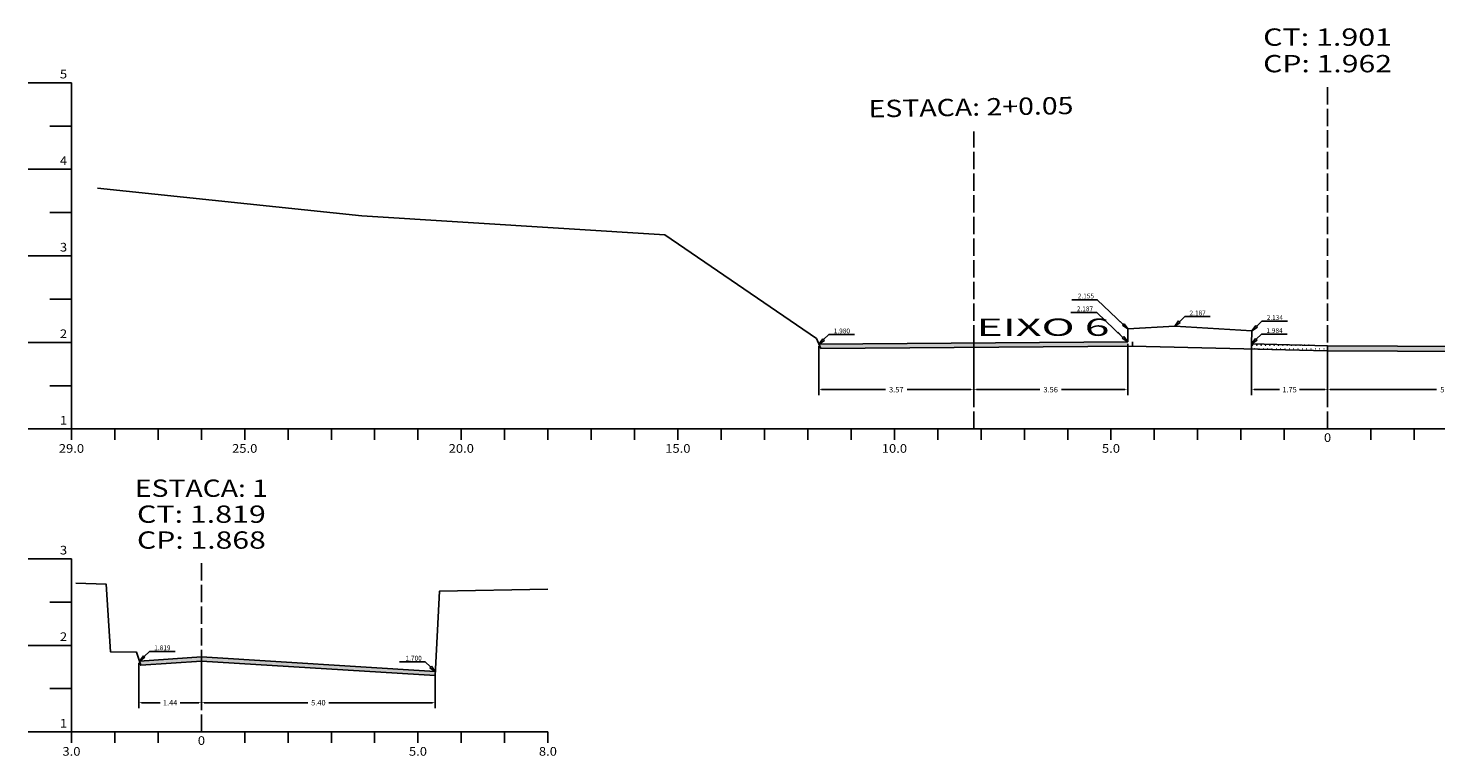
# Model space of a CAD drawing. Extents: x -499 to 1275, y 1240 to 1684.
# Drawn here: x -499 to -174, y 1240 to 1408 of the extents above; entities that cross this region are included whole.
import ezdxf
from ezdxf.enums import TextEntityAlignment as Align

# ---------------------------------------------------------------- set-up
doc = ezdxf.new("R2010")
doc.units = 0
doc.header["$MEASUREMENT"] = 0
doc.linetypes.add('LIN0', pattern=[0])
doc.linetypes.add('LIN1', pattern=[5, 4, -1])
for name, color, linetype in [('ASFALTO', 250, 'Continuous'), ('COTA', 7, 'Continuous'), ('COTAS', 20, 'Continuous'), ('SECOES', 7, 'LIN0')]:
    doc.layers.add(name, color=color, linetype=linetype)
doc.styles.add('ROMANS', font='romans')
doc.dimstyles.get("Standard").update_dxf_attribs({"dimtxt": 0.18, "dimasz": 0.18, "dimexe": 0.18, "dimexo": 0.0625, "dimgap": 0.09, "dimtad": 0, "dimtih": 1, "dimtoh": 1, "dimdec": 4, "dimzin": 0, "dimdsep": 46, "dimtxsty": 'Standard', "dimcen": 0.09, "dimadec": 0, "dimazin": 0, "dimtfac": 1, "dimtdec": 4, "dimtofl": 0, "dimtmove": 0, "dimatfit": 3, "dimfxl": 0, "dimtolj": 1, "dimtzin": 0, "dimarcsym": 0})
pattern_1 = [(0, (-12.3071, -35.2372), (0.5, 0.8660254), [0.125, -0.875]), (90, (-12.2446, -35.2372), (-0.5, 0.8660254), [0.0625, -1.6695508]), (90, (-12.229, -35.2372), (-0.5, 0.8660254), [0.05, -1.6820508]), (90, (-12.26024, -35.2372), (-0.5, 0.8660254), [0.05, -1.6820508]), (60, (-12.2134, -35.2372), (-0.5, 0.8660254), [0.04, -0.96]), (120, (-12.2759, -35.2372), (-1, 4e-10), [0.04, -0.96])]

# ---------------------------------------------------------------- blocks, each defined once
blk = doc.blocks.new('*D34')
at = {"layer": 'COTA', "color": 0, "linetype": 'Continuous', "lineweight": -2}
for p, q in [((-316.35, 1334.63), (-316.35, 1323.29)), ((-280.61, 1334.63), (-280.61, 1323.29)), ((-315.72, 1324.55), (-301, 1324.55)), ((-281.24, 1324.55), (-295.96, 1324.55))]:
    blk.add_line(p, q, dxfattribs=at)
at = {"layer": 'COTA', "color": 0, "linetype": 'Continuous'}
for points in [[(-315.72, 1324.65), (-315.72, 1324.44), (-316.35, 1324.55)], [(-281.24, 1324.65), (-281.24, 1324.44), (-280.61, 1324.55)]]:
    blk.add_solid(points, dxfattribs=at)
at = {"layer": 'Defpoints', "color": 0, "linetype": 'Continuous'}
for p in [(-316.35, 1335.07), (-280.61, 1335.07), (-280.61, 1324.55)]:
    blk.add_point(p, dxfattribs=at)
at = {"layer": 'COTA', "color": 0, "linetype": 'Continuous', "insert": (-298.48, 1324.55), "char_height": 1.26, "attachment_point": 5}
blk.add_mtext('\\A1;3.57', dxfattribs=at)
blk = doc.blocks.new('*D35')
at = {"layer": 'COTA', "color": 0, "linetype": 'Continuous', "lineweight": -2}
for p, q in [((-280.61, 1335.17), (-280.61, 1323.29)), ((-245.06, 1335.17), (-245.06, 1323.29)), ((-279.98, 1324.55), (-265.36, 1324.55)), ((-245.69, 1324.55), (-260.32, 1324.55))]:
    blk.add_line(p, q, dxfattribs=at)
at = {"layer": 'COTA', "color": 0, "linetype": 'Continuous'}
for points in [[(-279.98, 1324.65), (-279.98, 1324.44), (-280.61, 1324.55)], [(-245.69, 1324.65), (-245.69, 1324.44), (-245.06, 1324.55)]]:
    blk.add_solid(points, dxfattribs=at)
at = {"layer": 'Defpoints', "color": 0, "linetype": 'Continuous'}
for p in [(-280.61, 1335.6), (-245.06, 1335.6), (-280.61, 1324.55)]:
    blk.add_point(p, dxfattribs=at)
at = {"layer": 'COTA', "color": 0, "linetype": 'Continuous', "insert": (-262.84, 1324.55), "char_height": 1.26, "attachment_point": 5}
blk.add_mtext('\\A1;3.56', dxfattribs=at)
blk = doc.blocks.new('*D36')
at = {"layer": 'COTA', "color": 0, "linetype": 'Continuous', "lineweight": -2}
for p, q in [((-216.46, 1334.71), (-216.46, 1323.29)), ((-198.91, 1334.71), (-198.91, 1323.29)), ((-215.83, 1324.55), (-210, 1324.55)), ((-199.54, 1324.55), (-205.38, 1324.55))]:
    blk.add_line(p, q, dxfattribs=at)
at = {"layer": 'COTA', "color": 0, "linetype": 'Continuous'}
for points in [[(-215.83, 1324.65), (-215.83, 1324.44), (-216.46, 1324.55)], [(-199.54, 1324.65), (-199.54, 1324.44), (-198.91, 1324.55)]]:
    blk.add_solid(points, dxfattribs=at)
at = {"layer": 'Defpoints', "color": 0, "linetype": 'Continuous'}
for p in [(-216.46, 1335.15), (-198.91, 1335.15), (-198.91, 1324.55)]:
    blk.add_point(p, dxfattribs=at)
at = {"layer": 'COTA', "color": 0, "linetype": 'Continuous', "insert": (-207.69, 1324.55), "char_height": 1.26, "attachment_point": 5}
blk.add_mtext('\\A1;1.75', dxfattribs=at)
blk = doc.blocks.new('*D37')
at = {"layer": 'COTA', "color": 0, "linetype": 'Continuous', "lineweight": -2}
for p, q in [((-198.91, 1334.01), (-198.91, 1323.29)), ((-143.51, 1334.01), (-143.51, 1323.29)), ((-198.28, 1324.55), (-173.73, 1324.55)), ((-144.14, 1324.55), (-168.69, 1324.55))]:
    blk.add_line(p, q, dxfattribs=at)
at = {"layer": 'COTA', "color": 0, "linetype": 'Continuous'}
for points in [[(-198.28, 1324.65), (-198.28, 1324.44), (-198.91, 1324.55)], [(-144.14, 1324.65), (-144.14, 1324.44), (-143.51, 1324.55)]]:
    blk.add_solid(points, dxfattribs=at)
at = {"layer": 'Defpoints', "color": 0, "linetype": 'Continuous'}
for p in [(-198.91, 1334.45), (-143.51, 1334.45), (-198.91, 1324.55)]:
    blk.add_point(p, dxfattribs=at)
at = {"layer": 'COTA', "color": 0, "linetype": 'Continuous', "insert": (-171.21, 1324.55), "char_height": 1.26, "attachment_point": 5}
blk.add_mtext('\\A1;5.54', dxfattribs=at)
blk = doc.blocks.new('*D38')
at = {"layer": 'COTA', "color": 0, "linetype": 'Continuous', "lineweight": -2}
for p, q in [((-473.35, 1261.4), (-473.35, 1250.96)), ((-458.91, 1261.4), (-458.91, 1250.96)), ((-472.72, 1252.22), (-468.44, 1252.22)), ((-459.54, 1252.22), (-463.82, 1252.22))]:
    blk.add_line(p, q, dxfattribs=at)
at = {"layer": 'COTA', "color": 0, "linetype": 'Continuous'}
for points in [[(-472.72, 1252.33), (-472.72, 1252.12), (-473.35, 1252.22)], [(-459.54, 1252.33), (-459.54, 1252.12), (-458.91, 1252.22)]]:
    blk.add_solid(points, dxfattribs=at)
at = {"layer": 'Defpoints', "color": 0, "linetype": 'Continuous'}
for p in [(-473.35, 1261.84), (-458.91, 1261.84), (-458.91, 1252.22)]:
    blk.add_point(p, dxfattribs=at)
at = {"layer": 'COTA', "color": 0, "linetype": 'Continuous', "insert": (-466.13, 1252.22), "char_height": 1.26, "attachment_point": 5}
blk.add_mtext('\\A1;1.44', dxfattribs=at)
blk = doc.blocks.new('*D39')
at = {"layer": 'COTA', "color": 0, "linetype": 'Continuous', "lineweight": -2}
for p, q in [((-458.91, 1259.1), (-458.91, 1250.96)), ((-404.91, 1259.1), (-404.91, 1250.96)), ((-458.28, 1252.22), (-434.33, 1252.22)), ((-405.54, 1252.22), (-429.5, 1252.22))]:
    blk.add_line(p, q, dxfattribs=at)
at = {"layer": 'COTA', "color": 0, "linetype": 'Continuous'}
for points in [[(-458.28, 1252.33), (-458.28, 1252.12), (-458.91, 1252.22)], [(-405.54, 1252.33), (-405.54, 1252.12), (-404.91, 1252.22)]]:
    blk.add_solid(points, dxfattribs=at)
at = {"layer": 'Defpoints', "color": 0, "linetype": 'Continuous'}
for p in [(-458.91, 1259.54), (-404.91, 1259.54), (-458.91, 1252.22)]:
    blk.add_point(p, dxfattribs=at)
at = {"layer": 'COTA', "color": 0, "linetype": 'Continuous', "insert": (-431.91, 1252.22), "char_height": 1.26, "attachment_point": 5}
blk.add_mtext('\\A1;5.40', dxfattribs=at)

msp = doc.modelspace()

# ---------------------------------------------------------------- hatches: boundary and pattern name
at = {"layer": 'ASFALTO', "linetype": 'Continuous'}
h = msp.add_hatch(dxfattribs=at)
h.set_pattern_fill('SWAMP', color=256, style=0)
h.set_pattern_definition(pattern_1)
h.paths.add_polyline_path([(-280.61392, 1335.33585), (-316.35108, 1335.06753), (-315.91392, 1334.07081), (-280.61392, 1334.33585)])
h.paths.add_polyline_path([(-245.06362, 1335.60278), (-280.61392, 1335.33585), (-280.61392, 1334.33585), (-245.05611, 1334.60283)])
h = msp.add_hatch(dxfattribs=at)
h.set_pattern_fill('SWAMP', color=256, style=0)
h.set_pattern_definition(pattern_1)
h.paths.add_polyline_path([(-216.45812, 1335.14669), (-216.48841, 1333.92744), (-198.91392, 1333.49081), (-198.91392, 1334.71081)])
h = msp.add_hatch(dxfattribs=at)
h.set_pattern_fill('SWAMP', color=256, style=0)
h.set_pattern_definition(pattern_1)
h.paths.add_polyline_path([(-143.50517, 1334.44888), (-198.91392, 1334.71081), (-198.91392, 1333.49081), (-143.91392, 1333.23081)])
h = msp.add_hatch(dxfattribs=at)
h.set_pattern_fill('SWAMP', color=256, scale=0.5, style=0)
h.set_pattern_definition([(0, (-12.3071, -35.23718), (0.25, 0.4330127), [0.0625, -0.4375]), (90, (-12.27586, -35.23718), (-0.25, 0.4330127), [0.03125, -0.8347754]), (90, (-12.26805, -35.23718), (-0.25, 0.4330127), [0.025, -0.8410254]), (90, (-12.28368, -35.23718), (-0.25, 0.4330127), [0.025, -0.8410254]), (60, (-12.26024, -35.23718), (-0.25, 0.4330127), [0.02, -0.48]), (120, (-12.2915, -35.23718), (-0.5, 2e-10), [0.02, -0.48])])
h.paths.add_polyline_path([(-458.91392, 1262.83081), (-473.23122, 1261.84905), (-472.91392, 1260.89081), (-458.91392, 1261.85081)])
h.paths.add_polyline_path([(-458.91392, 1262.83081), (-458.91392, 1261.85081), (-404.91392, 1258.47081), (-404.86393, 1259.44768)])

# ---------------------------------------------------------------- linework, layer by layer
for points in [[(-243.96792, 1335.611), (-243.96042, 1334.61106)], [(-216.45812, 1335.14669), (-216.48841, 1333.92744)]]:
    msp.add_lwpolyline(points, dxfattribs=at)
at = {"layer": 'COTAS', "color": 20}
for p, q in [((-252.15676, 1342.37135), (-246.14882, 1336.63832)), ((-252.08309, 1345.33652), (-246.07515, 1339.60349)), ((-247.29887, 1340.77122), (-246.07515, 1339.60349)), ((-231.90377, 1341.41785), (-233.12749, 1340.25012)), ((-231.90377, 1341.41785), (-233.12749, 1340.25012)), ((-214.07471, 1340.34811), (-215.29843, 1339.18038)), ((-214.07471, 1340.34811), (-215.29843, 1339.18038)), ((-314.04216, 1337.2708), (-315.26588, 1336.10307)), ((-314.04216, 1337.2708), (-315.26588, 1336.10307)), ((-247.37254, 1337.80605), (-246.14882, 1336.63832)), ((-214.1492, 1337.34996), (-215.37292, 1336.18223)), ((-214.1492, 1337.34996), (-215.37292, 1336.18223)), ((-470.9223, 1264.05232), (-472.14602, 1262.88459)), ((-470.9223, 1264.05232), (-472.14602, 1262.88459)), ((-407.22284, 1261.65408), (-405.99912, 1260.48635)), ((-407.22284, 1261.65408), (-405.99912, 1260.48635))]:
    msp.add_line(p, q, dxfattribs=at)
at = {"layer": 'COTAS'}
for p, q in [((-245.90273, 1339.78417), (-246.24756, 1339.4228)), ((-244.98995, 1338.56795), (-245.90273, 1339.78417)), ((-234.21269, 1339.21458), (-233.29991, 1340.43081)), ((-233.29991, 1340.43081), (-232.95507, 1340.06944)), ((-216.38363, 1338.14484), (-215.47085, 1339.36107)), ((-215.47085, 1339.36107), (-215.12601, 1338.99969)), ((-316.35108, 1335.06753), (-315.4383, 1336.28375)), ((-315.4383, 1336.28375), (-315.09346, 1335.92238)), ((-245.9764, 1336.819), (-246.32123, 1336.45763)), ((-245.06362, 1335.60278), (-245.9764, 1336.819)), ((-216.45812, 1335.14669), (-215.54534, 1336.36292)), ((-215.54534, 1336.36292), (-215.2005, 1336.00155)), ((-473.23122, 1261.84905), (-472.31844, 1263.06528)), ((-472.31844, 1263.06528), (-471.9736, 1262.70391)), ((-405.8267, 1260.66704), (-406.17153, 1260.30566)), ((-404.91392, 1259.45081), (-405.8267, 1260.66704))]:
    msp.add_line(p, q, dxfattribs=at)
at = {"layer": 'COTAS', "color": 20}
for points in [[(-252.24033, 1342.37135), (-258.15942, 1342.37135)], [(-252.02114, 1345.33652), (-257.94024, 1345.33652)], [(-252.02114, 1345.33652), (-257.94024, 1345.33652)], [(-252.15676, 1342.37135), (-256.94675, 1342.37135)], [(-231.90377, 1341.41785), (-225.98467, 1341.41785)], [(-231.90377, 1341.41785), (-225.98467, 1341.41785)], [(-214.07471, 1340.34811), (-208.15561, 1340.34811)], [(-214.07471, 1340.34811), (-208.15561, 1340.34811)], [(-314.04216, 1337.2708), (-308.12306, 1337.2708)], [(-314.04216, 1337.2708), (-308.12306, 1337.2708)], [(-214.1492, 1337.34996), (-208.2301, 1337.34996)], [(-214.1492, 1337.34996), (-208.2301, 1337.34996)], [(-470.9223, 1264.05232), (-465.0032, 1264.05232)], [(-470.9223, 1264.05232), (-465.0032, 1264.05232)], [(-407.22284, 1261.65408), (-413.14194, 1261.65408)], [(-407.22284, 1261.65408), (-413.14194, 1261.65408)]]:
    msp.add_lwpolyline(points, dxfattribs=at)
at = {"layer": 'COTAS'}
for points in [[(-244.98995, 1338.56795), (-246.24756, 1339.4228)], [(-234.21269, 1339.21458), (-232.95507, 1340.06944)], [(-316.35108, 1335.06753), (-315.09346, 1335.92238)], [(-245.06362, 1335.60278), (-246.32123, 1336.45763)], [(-216.45812, 1335.14669), (-215.2005, 1336.00155)], [(-216.38363, 1338.14484), (-215.12601, 1338.99969)], [(-473.23122, 1261.84905), (-471.9736, 1262.70391)], [(-404.91392, 1259.45081), (-406.17153, 1260.30566)]]:
    msp.add_lwpolyline(points, dxfattribs=at)
at = {"layer": 'SECOES', "color": 4, "linetype": 'LIN0'}
for p, q in [((-488.91392, 1395.47081), (-498.91392, 1395.47081)), ((-488.91392, 1395.47081), (-488.91392, 1315.47081)), ((-488.91392, 1385.47081), (-493.91392, 1385.47081)), ((-488.91392, 1375.47081), (-498.91392, 1375.47081)), ((-488.91392, 1365.47081), (-493.91392, 1365.47081)), ((-488.91392, 1355.47081), (-498.91392, 1355.47081)), ((-488.91392, 1345.47081), (-493.91392, 1345.47081)), ((-488.91392, 1335.47081), (-498.91392, 1335.47081)), ((-488.91392, 1325.47081), (-493.91392, 1325.47081)), ((-488.91392, 1315.47081), (-498.91392, 1315.47081)), ((-488.91392, 1315.47081), (21.08608, 1315.47081)), ((-488.91392, 1312.97081), (-488.91392, 1315.47081)), ((-478.91392, 1312.97081), (-478.91392, 1315.47081)), ((-468.91392, 1312.97081), (-468.91392, 1315.47081)), ((-458.91392, 1312.97081), (-458.91392, 1315.47081)), ((-448.91392, 1312.97081), (-448.91392, 1315.47081)), ((-438.91392, 1312.97081), (-438.91392, 1315.47081)), ((-428.91392, 1312.97081), (-428.91392, 1315.47081)), ((-418.91392, 1312.97081), (-418.91392, 1315.47081)), ((-408.91392, 1312.97081), (-408.91392, 1315.47081)), ((-398.91392, 1312.97081), (-398.91392, 1315.47081)), ((-388.91392, 1312.97081), (-388.91392, 1315.47081)), ((-378.91392, 1312.97081), (-378.91392, 1315.47081)), ((-368.91392, 1312.97081), (-368.91392, 1315.47081)), ((-358.91392, 1312.97081), (-358.91392, 1315.47081)), ((-348.91392, 1312.97081), (-348.91392, 1315.47081)), ((-338.91392, 1312.97081), (-338.91392, 1315.47081)), ((-328.91392, 1312.97081), (-328.91392, 1315.47081)), ((-318.91392, 1312.97081), (-318.91392, 1315.47081)), ((-308.91392, 1312.97081), (-308.91392, 1315.47081)), ((-298.91392, 1312.97081), (-298.91392, 1315.47081)), ((-288.91392, 1312.97081), (-288.91392, 1315.47081)), ((-278.91392, 1312.97081), (-278.91392, 1315.47081)), ((-268.91392, 1312.97081), (-268.91392, 1315.47081)), ((-258.91392, 1312.97081), (-258.91392, 1315.47081)), ((-248.91392, 1312.97081), (-248.91392, 1315.47081)), ((-238.91392, 1312.97081), (-238.91392, 1315.47081)), ((-228.91392, 1312.97081), (-228.91392, 1315.47081)), ((-218.91392, 1312.97081), (-218.91392, 1315.47081)), ((-208.91392, 1312.97081), (-208.91392, 1315.47081)), ((-198.91392, 1315.47081), (-198.91392, 1315.47081)), ((-188.91392, 1312.97081), (-188.91392, 1315.47081)), ((-178.91392, 1312.97081), (-178.91392, 1315.47081)), ((-488.91392, 1285.47081), (-498.91392, 1285.47081)), ((-488.91392, 1285.47081), (-488.91392, 1245.47081)), ((-488.91392, 1275.47081), (-493.91392, 1275.47081)), ((-488.91392, 1265.47081), (-498.91392, 1265.47081)), ((-488.91392, 1255.47081), (-493.91392, 1255.47081)), ((-488.91392, 1245.47081), (-498.91392, 1245.47081)), ((-488.91392, 1245.47081), (-378.91392, 1245.47081)), ((-488.91392, 1242.97081), (-488.91392, 1245.47081)), ((-478.91392, 1242.97081), (-478.91392, 1245.47081)), ((-468.91392, 1242.97081), (-468.91392, 1245.47081)), ((-458.91392, 1245.47081), (-458.91392, 1245.47081)), ((-448.91392, 1242.97081), (-448.91392, 1245.47081)), ((-438.91392, 1242.97081), (-438.91392, 1245.47081)), ((-428.91392, 1242.97081), (-428.91392, 1245.47081)), ((-418.91392, 1242.97081), (-418.91392, 1245.47081)), ((-408.91392, 1242.97081), (-408.91392, 1245.47081)), ((-398.91392, 1242.97081), (-398.91392, 1245.47081)), ((-388.91392, 1242.97081), (-388.91392, 1245.47081)), ((-378.91392, 1242.97081), (-378.91392, 1245.47081))]:
    msp.add_line(p, q, dxfattribs=at)
at = {"layer": 'SECOES', "color": 4, "linetype": 'LIN1'}
for p, q in [((-198.91392, 1315.47081), (-198.91392, 1395.47081)), ((-280.61392, 1315.47081), (-280.61392, 1384.20286)), ((-458.91392, 1245.47081), (-458.91392, 1285.47081))]:
    msp.add_line(p, q, dxfattribs=at)
at = {"layer": 'SECOES', "color": 7, "linetype": 'LIN0'}
for p, q in [((-482.91392, 1371.13081), (-421.91392, 1364.73081)), ((-421.91392, 1364.73081), (-351.91392, 1360.33081)), ((-351.91392, 1360.33081), (-316.91392, 1336.35081)), ((-316.91392, 1336.35081), (-315.91392, 1334.07081)), ((-315.91392, 1334.07081), (-243.99392, 1334.61081)), ((-243.99392, 1334.61081), (-198.91392, 1333.49081)), ((-198.91392, 1333.49081), (-143.91392, 1333.23081))]:
    msp.add_line(p, q, dxfattribs=at)
at = {"layer": 'SECOES', "color": 3, "linetype": 'Continuous'}
for p, q in [((-234.21269, 1339.21458), (-244.98995, 1338.56795)), ((-234.21269, 1339.21458), (-216.38363, 1338.14484)), ((-244.98995, 1338.56795), (-245.06362, 1335.60278)), ((-216.38363, 1338.14484), (-216.45812, 1335.14669)), ((-316.35108, 1335.06753), (-245.06362, 1335.60278)), ((-216.45812, 1335.14669), (-198.91392, 1334.71081)), ((-198.91392, 1334.71081), (-143.50517, 1334.44888))]:
    msp.add_line(p, q, dxfattribs=at)
at = {"layer": 'SECOES', "color": 7, "linetype": 'LIN0', "flags": 128}
msp.add_lwpolyline([(-487.91392, 1279.83081), (-480.91392, 1279.61081), (-479.91392, 1264.01081), (-473.91392, 1263.91081), (-472.91392, 1260.89081), (-458.91392, 1261.85081), (-404.91392, 1258.47081), (-403.91392, 1278.01081), (-378.91392, 1278.43081)], dxfattribs=at)
at = {"layer": 'SECOES', "color": 3, "linetype": 'Continuous', "flags": 128}
msp.add_lwpolyline([(-473.23122, 1261.84905), (-458.91392, 1262.83081), (-404.91392, 1259.45081)], dxfattribs=at)

# ---------------------------------------------------------------- texts
at = {"layer": 'COTAS', "color": 20, "style": 'ROMANS'}
for s, p in [('2.155', (-254.70391, 1345.6406)), ('2.187', (-254.9231, 1342.67543)), ('2.187', (-228.90671, 1341.72193)), ('2.134', (-211.07765, 1340.65219)), ('1.980', (-311.0451, 1337.57487)), ('1.984', (-211.15214, 1337.65404)), ('1.819', (-467.92524, 1264.3564)), ('1.700', (-409.90561, 1261.95816))]:
    msp.add_text(s, height=1.1, dxfattribs=at).set_placement(p, align=Align.CENTER)
at = {"layer": 'SECOES', "color": 1, "style": 'ROMANS'}
for s, height, width, p, p2 in [('CT: 1.901', 4, 1.048238, (-213.78892, 1404.01373), (-184.03892, 1404.01373)), ('CP: 1.962', 4, 0.976172, (-213.78892, 1397.87974), (-184.03892, 1397.87974)), ('5', 2, 1.029412, (-491.58059, 1396.47081), (-489.91392, 1396.47081)), ('4', 2, 0.972222, (-491.58059, 1376.47081), (-489.91392, 1376.47081)), ('3', 2, 1.029412, (-491.58059, 1356.47081), (-489.91392, 1356.47081)), ('EIXO 6', 4, 1.507399, (-279.97993, 1336.98104), (-249.25771, 1336.98104)), ('2', 2, 1.029412, (-491.58059, 1336.47081), (-489.91392, 1336.47081)), ('1', 2, 1.590909, (-491.58059, 1316.47081), (-489.91392, 1316.47081)), ('0', 2, 1.029411, (-199.74725, 1312.47081), (-198.08059, 1312.47081)), ('29.0', 2, 0.914179, (-491.83059, 1309.97081), (-485.99725, 1309.97081)), ('25.0', 2, 0.914179, (-451.83059, 1309.97081), (-445.99725, 1309.97081)), ('20.0', 2, 0.914179, (-401.83059, 1309.97081), (-395.99725, 1309.97081)), ('15.0', 2, 0.914179, (-351.83059, 1309.97081), (-345.99725, 1309.97081)), ('10.0', 2, 0.914179, (-301.83059, 1309.97081), (-295.99725, 1309.97081)), ('5.0', 2, 0.930851, (-250.99725, 1309.97081), (-246.83059, 1309.97081)), ('ESTACA: 1', 4, 1.047348, (-474.27503, 1299.78322), (-443.55281, 1299.78322)), ('CT: 1.819', 4, 1.014205, (-473.78892, 1293.78322), (-444.03892, 1293.78322)), ('CP: 1.868', 4, 0.976172, (-473.78892, 1287.80305), (-444.03892, 1287.80305)), ('3', 2, 1.029412, (-491.58059, 1286.47081), (-489.91392, 1286.47081)), ('2', 2, 1.029412, (-491.58059, 1266.47081), (-489.91392, 1266.47081)), ('1', 2, 1.590909, (-491.58059, 1246.47081), (-489.91392, 1246.47081)), ('3.0', 2, 0.930851, (-490.99725, 1239.97081), (-486.83059, 1239.97081)), ('0', 2, 1.029411, (-459.74725, 1242.47081), (-458.08059, 1242.47081)), ('5.0', 2, 0.930851, (-410.99725, 1239.97081), (-406.83059, 1239.97081)), ('8.0', 2, 0.930851, (-380.99725, 1239.97081), (-376.83059, 1239.97081))]:
    msp.add_text(s, height=height, dxfattribs=dict(at, width=width)).set_placement(p, p2, align=Align.FIT)
at = {"layer": 'SECOES', "color": 1, "style": 'ROMANS', "width": 0.970321}
msp.add_text('ESTACA: 2+0.05', height=4, rotation=0.9604925, dxfattribs=at).set_placement((-304.86486, 1387.43818), (-257.55682, 1388.23132), align=Align.FIT)

# ---------------------------------------------------------------- dimensions: what is measured, and where the dimension line sits
at = {"layer": 'COTA', "linetype": 'Continuous'}
for base, p1, p2, text, picture, middle in [((-280.61392, 1324.54801), (-316.35108, 1335.06753), (-280.61392, 1335.06753), '3.57', '*D34', (-298.4825, 1324.54801)), ((-280.61392, 1324.54801), (-245.06362, 1335.60278), (-280.61392, 1335.60278), '3.56', '*D35', (-262.83877, 1324.54801)), ((-198.91392, 1324.54801), (-216.45812, 1335.14669), (-198.91392, 1335.14669), '1.75', '*D36', (-207.68602, 1324.54801)), ((-198.91392, 1324.54801), (-143.50517, 1334.44888), (-198.91392, 1334.44888), '5.54', '*D37', (-171.20955, 1324.54801))]:
    dim = msp.add_linear_dim(base=base, p1=p1, p2=p2, text=text, dimstyle='Standard', override={"dimscale": 7, "dimasz": 0.09}, dxfattribs=at)
    dim.commit()
    dim.dimension.update_dxf_attribs({"geometry": picture, "text_midpoint": middle})
for p1, p2, distance, text, picture, middle in [((-473.34539, 1261.84192), (-458.91392, 1261.84192), -9.61799, '1.44', '*D38', (-466.12966, 1252.22393)), ((-404.91457, 1259.53795), (-458.91392, 1259.53795), 7.31402, '5.40', '*D39', (-431.91425, 1252.22393))]:
    dim = msp.add_aligned_dim(p1=p1, p2=p2, distance=distance, text=text, dimstyle='Standard', override={"dimscale": 7, "dimasz": 0.09}, dxfattribs=at)
    dim.commit()
    dim.dimension.update_dxf_attribs({"geometry": picture, "text_midpoint": middle})

doc.saveas('drawing.dxf')
